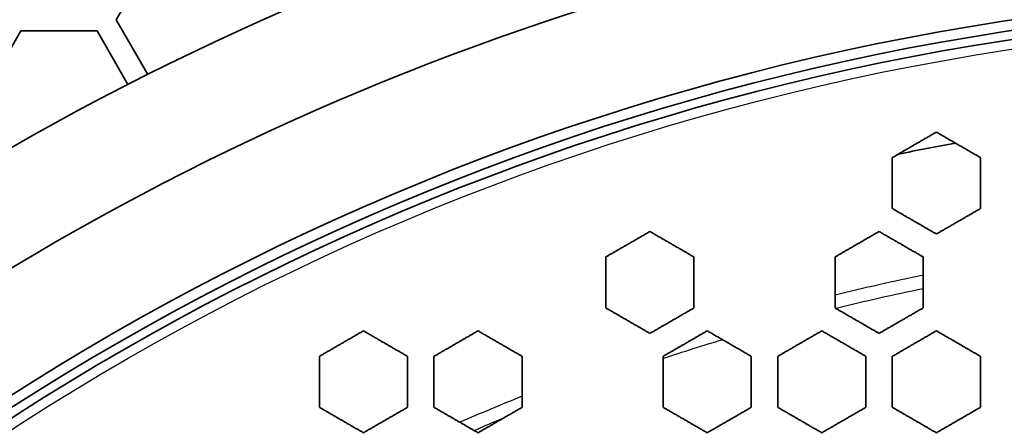
# Model space of a CAD drawing. Units: millimetres. Extents: x 14 to 1080, y -49 to 580.
# Drawn here: x 156 to 179, y 456 to 465 of the extents above; entities that cross this region are included whole.
import ezdxf

# ---------------------------------------------------------------- set-up
doc = ezdxf.new("R2010")
doc.units = ezdxf.units.MM
doc.header["$LTSCALE"] = 2
for name, color, linetype, lineweight in [('Dimension (ISO)', 7, 'Continuous', 18), ('Visible (ISO)', 7, 'Continuous', 35), ('Visible Narrow (ISO)', 7, 'Continuous', 25)]:
    doc.layers.add(name, color=color, linetype=linetype, lineweight=lineweight)
doc.styles.add('Note Text (ISO)', font='arial.ttf')
doc.dimstyles.new('ISO FOR MARKETING', dxfattribs={"dimscale": 2, "dimtxt": 2.5, "dimasz": 2.5, "dimexe": 3.175, "dimexo": 2, "dimgap": 0.762, "dimtad": 1, "dimrnd": 1e-08, "dimdsep": 46, "dimtxsty": 'Note Text (ISO)', "dimcen": 0.09, "dimdle": 10, "dimclrd": 256, "dimclre": 256, "dimclrt": 256, "dimazin": 2, "dimtfac": 1.40208, "dimtdec": 1, "dimtmove": 0, "dimatfit": 3, "dimfxl": 1, "dimtolj": 1, "dimtzin": 0, "dimlwd": -1, "dimlwe": -1, "dimarcsym": 0})

# ---------------------------------------------------------------- blocks, each defined once
blk = doc.blocks.new('*D11')
at = {"layer": 'Defpoints', "color": 0, "transparency": 16777216}
for p in [(285.934, 501.76), (89.376, 312.304)]:
    blk.add_point(p, dxfattribs=at)
at = {"layer": 'Dimension (ISO)', "transparency": 16777216}
for p, q in [((322.373, 536.883), (289.534, 505.23)), ((187.655, 406.852), (187.655, 407.212)), ((187.475, 407.032), (187.835, 407.032))]:
    blk.add_line(p, q, dxfattribs=at)
blk.add_solid([(288.956, 505.83), (290.112, 504.63), (285.934, 501.76)], dxfattribs=at)
at = {"layer": 'Dimension (ISO)', "transparency": 16777216, "char_height": 5, "attachment_point": 1, "rotation": 43.946, "style": 'Note Text (ISO)'}
for s, insert in [('\\A1;∅273 mm', (294.93, 520.028)), ('\\A1;∅10.75 in', (300.929, 514.097))]:
    blk.add_mtext(s, dxfattribs=dict(at, insert=insert))

msp = doc.modelspace()

# ---------------------------------------------------------------- linework, layer by layer
at = {"layer": 'Visible (ISO)'}
for p, q in [((159.509, 466.282), (158.643, 464.782)), ((158.643, 464.782), (159.359, 463.542)), ((156.478, 464.532), (155.612, 463.032)), ((158.21, 464.532), (156.478, 464.532)), ((158.912, 463.316), (158.21, 464.532))]:
    msp.add_line(p, q, dxfattribs=at)
for radius in [58.387, 58.15, 57.949]:
    msp.add_circle((187.655, 407.032), radius, dxfattribs=at)
for radius, start, end in [(136.5, 8.00122, 171.99878), (94.509, 11.55317, 168.44683), (93.509, 11.67845, 168.32155), (63.199, 22.01184, 157.98816), (60.84, 22.90226, 157.09774), (55.85, 100.2811, 101.6397)]:
    msp.add_arc((187.655, 407.032), radius, start, end, dxfattribs=at)
for points, weights in [([(176.255, 461.657), (176.753, 461.945), (177.255, 462.235)], [1, 1.00018979087, 1.0002732394]), ([(177.255, 462.235), (177.758, 461.944), (178.255, 461.657)], [1.0001472301, 1.00012714653, 1]), ([(176.255, 460.502), (176.255, 461.074), (176.255, 461.657)], [1, 1.00010506172, 1.00010086343]), ([(178.255, 461.657), (178.255, 461.074), (178.255, 460.502)], [1.00010156486, 1.00010616772, 1]), ([(177.255, 459.925), (176.759, 460.212), (176.255, 460.502)], [1, 1.00013226243, 1.00015141529]), ([(178.255, 460.502), (177.753, 460.213), (177.255, 459.925)], [1.00028344212, 1.0001986723, 1]), ([(169.755, 459.405), (170.254, 459.693), (170.755, 459.982)], [1, 1.00025251912, 1.00039669318]), ([(170.755, 459.982), (171.259, 459.691), (171.755, 459.405)], [1.000133239, 1.00012140734, 1]), ([(174.955, 459.405), (175.453, 459.693), (175.955, 459.982)], [1, 1.00021532447, 1.00031658463]), ([(175.955, 459.982), (176.459, 459.691), (176.955, 459.405)], [1.00015270199, 1.00013385094, 1]), ([(169.755, 458.25), (169.755, 458.822), (169.755, 459.405)], [1, 1.00010847984, 1.00010595599]), ([(171.755, 459.405), (171.755, 458.822), (171.755, 458.25)], [1.00010718162, 1.00011037099, 1]), ([(174.955, 458.25), (174.955, 458.821), (174.955, 459.405)], [1, 1.00011306273, 1.00010891007]), ([(176.955, 459.405), (176.955, 458.821), (176.955, 458.25)], [1.00010982657, 1.00011450175, 1]), ([(170.755, 457.673), (170.259, 457.959), (169.755, 458.25)], [1, 1.00012584359, 1.00013660188]), ([(171.755, 458.25), (171.254, 457.961), (170.755, 457.673)], [1.00041311931, 1.00026476725, 1]), ([(175.955, 457.673), (175.459, 457.959), (174.955, 458.25)], [1, 1.00013930713, 1.00015707144]), ([(176.955, 458.25), (176.453, 457.961), (175.955, 457.673)], [1.00032913134, 1.00022585202, 1]), ([(163.255, 457.153), (163.755, 457.442), (164.255, 457.731)], [1, 1.00037490727, 1.00064278703]), ([(164.255, 457.731), (164.759, 457.439), (165.255, 457.153)], [1.0001199972, 1.00011436957, 1]), ([(165.855, 457.153), (166.354, 457.441), (166.855, 457.731)], [1, 1.00033067838, 1.0005501029]), ([(166.855, 457.731), (167.359, 457.439), (167.855, 457.153)], [1.00012845408, 1.00012066576, 1]), ([(171.055, 457.153), (171.554, 457.441), (172.055, 457.731)], [1, 1.00026864736, 1.00041828501]), ([(172.055, 457.731), (172.559, 457.44), (173.055, 457.153)], [1.00014757699, 1.00013397851, 1]), ([(173.655, 457.153), (174.154, 457.441), (174.655, 457.731)], [1, 1.00024687664, 1.00037137268]), ([(174.655, 457.731), (175.159, 457.44), (175.655, 457.153)], [1.00015840902, 1.00014099545, 1]), ([(176.255, 457.153), (176.753, 457.441), (177.255, 457.731)], [1, 1.0002291871, 1.00033306933]), ([(177.255, 457.731), (177.759, 457.44), (178.255, 457.153)], [1.00017023258, 1.00014827041, 1]), ([(163.255, 455.998), (163.255, 456.57), (163.255, 457.153)], [1, 1.00010952469, 1.00010974901]), ([(165.255, 457.153), (165.255, 456.57), (165.255, 455.998)], [1.00011149244, 1.00011212698, 1]), ([(165.855, 455.998), (165.855, 456.57), (165.855, 457.153)], [1, 1.00011289197, 1.00011200155]), ([(167.855, 457.153), (167.855, 456.57), (167.855, 455.998)], [1.00011364468, 1.00011537665, 1]), ([(171.055, 455.998), (171.055, 456.57), (171.055, 457.153)], [1, 1.00011908807, 1.00011607011]), ([(173.055, 457.153), (173.055, 456.57), (173.055, 455.998)], [1.0001174343, 1.00012119852, 1]), ([(173.655, 455.998), (173.655, 456.57), (173.655, 457.153)], [1, 1.00012179494, 1.00011781791]), ([(175.655, 457.153), (175.655, 456.569), (175.655, 455.998)], [1.00011900339, 1.00012364636, 1]), ([(176.255, 455.998), (176.255, 456.569), (176.255, 457.153)], [1, 1.000124158, 1.00011932961]), ([(178.255, 457.153), (178.255, 456.569), (178.255, 455.998)], [1.00012031197, 1.00012570449, 1]), ([(164.255, 455.421), (163.759, 455.707), (163.255, 455.998)], [1, 1.00011795512, 1.00012255182]), ([(165.255, 455.998), (164.755, 455.71), (164.255, 455.421)], [1.00067356577, 1.00039433528, 1]), ([(166.855, 455.421), (166.359, 455.707), (165.855, 455.998)], [1, 1.00012474938, 1.0001314219]), ([(167.855, 455.998), (167.354, 455.709), (166.855, 455.421)], [1.00057537116, 1.00034757656, 1]), ([(172.055, 455.421), (171.559, 455.707), (171.055, 455.998)], [1, 1.00013917369, 1.00015153583]), ([(173.055, 455.998), (172.554, 455.709), (172.055, 455.421)], [1.00043636393, 1.00028233341, 1]), ([(174.655, 455.421), (174.159, 455.707), (173.655, 455.998)], [1, 1.00014679418, 1.00016295294]), ([(175.655, 455.998), (175.153, 455.709), (174.655, 455.421)], [1.0003870516, 1.00025950412, 1]), ([(177.255, 455.421), (176.759, 455.708), (176.255, 455.998)], [1, 1.00015469548, 1.00017542587]), ([(178.255, 455.998), (177.753, 455.709), (177.255, 455.421)], [1.00034682146, 1.00024094928, 1])]:
    msp.add_rational_spline(points, weights, degree=2, dxfattribs=at)
at = {"layer": 'Visible Narrow (ISO)'}
msp.add_circle((187.655, 407.032), 57.731, dxfattribs=at)
for radius, start, end in [(94.009, 11.61547, 168.38453), (83.511, 13.10004, 166.89996), (82.483, 13.26626, 166.73374), (80.493, 13.60055, 166.39945), (53.05, 101.6362, 103.8509), (52.75, 101.7033, 103.9042), (52.75, 106.8052, 108.3422), (53.05, 111.9151, 113.5658), (52.75, 112.5639, 113.3249)]:
    msp.add_arc((187.655, 407.032), radius, start, end, dxfattribs=at)

# ---------------------------------------------------------------- dimensions: what is measured, and where the dimension line sits
at = {"layer": 'Dimension (ISO)'}
dim = msp.add_diameter_dim_2p(p1=(89.376, 312.304), p2=(285.934, 501.76), text='<> mm\\X∅10.75 in', dimstyle='ISO FOR MARKETING', override={"dimgap": 0.762, "dimdec": 2, "dimlfac": 1, "dimpost": '', "dimtol": 0, "dimlim": 0, "dimtp": 0, "dimtm": 0, "dimtdec": 1, "dimtofl": 0, "dimtvp": -0.25}, dxfattribs=at)
dim.commit()
dim.dimension.update_dxf_attribs({"geometry": '*D11', "text_midpoint": (310.501, 525.439), "dimtype": 163})

doc.saveas('drawing.dxf')
